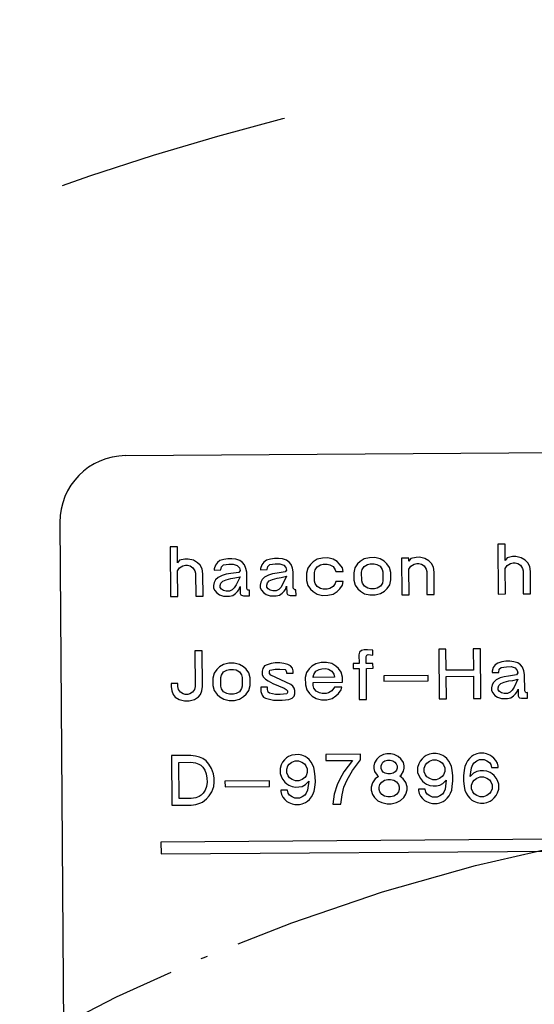
# Model space of a CAD drawing. Units: inches. Extents: x -376 to 271, y -208 to 207.
# Drawn here: x -241 to -233, y 53 to 68 of the extents above; entities that cross this region are included whole.
import ezdxf

# ---------------------------------------------------------------- set-up
doc = ezdxf.new("R2010")
doc.units = ezdxf.units.IN
doc.linetypes.add('DASHED', pattern=[15, 7, -8])
doc.linetypes.add('DOT_CENTER', pattern=[14, 12, -1, 0, -1])
doc.layers.add('1', color=7, linetype='Continuous')

# ---------------------------------------------------------------- blocks, each defined once
blk = doc.blocks.new('Typschild_106095__51', base_point=(-481.288, 80.897))
at = {"color": 7, "linetype": 'Continuous'}
for p, q in [((-479.302, 122.896), (-427.304, 123.28)), ((-481.288, 120.882), (-481.007, 82.883))]:
    blk.add_line(p, q, dxfattribs=at)
at = {"color": 3, "linetype": 'Continuous'}
for p, q in [((-477.741, 120.15), (-477.962, 120.148)), ((-477.962, 120.148), (-477.95, 118.648)), ((-477.737, 119.663), (-477.741, 120.15)), ((-467.85, 120.223), (-468.071, 120.222)), ((-468.071, 120.222), (-468.06, 118.722)), ((-467.847, 119.736), (-467.85, 120.223)), ((-477.678, 119.738), (-477.737, 119.663)), ((-477.517, 119.777), (-477.678, 119.738)), ((-477.417, 119.777), (-477.517, 119.777)), ((-477.256, 119.741), (-477.417, 119.777)), ((-477.135, 119.667), (-477.256, 119.741)), ((-476.454, 119.728), (-476.534, 119.671)), ((-476.334, 119.767), (-476.454, 119.728)), ((-476.213, 119.786), (-476.334, 119.767)), ((-476.093, 119.787), (-476.213, 119.786)), ((-475.973, 119.769), (-476.093, 119.787)), ((-475.852, 119.733), (-475.973, 119.769)), ((-475.771, 119.677), (-475.852, 119.733)), ((-475.129, 119.682), (-475.189, 119.606)), ((-475.049, 119.739), (-475.129, 119.682)), ((-474.929, 119.777), (-475.049, 119.739)), ((-474.809, 119.797), (-474.929, 119.777)), ((-474.689, 119.798), (-474.809, 119.797)), ((-474.568, 119.78), (-474.689, 119.798)), ((-474.448, 119.743), (-474.568, 119.78)), ((-474.367, 119.687), (-474.448, 119.743)), ((-474.306, 119.613), (-474.367, 119.687)), ((-473.645, 119.693), (-473.724, 119.617)), ((-473.525, 119.769), (-473.645, 119.693)), ((-473.365, 119.807), (-473.525, 119.769)), ((-473.204, 119.809), (-473.365, 119.807)), ((-473.043, 119.772), (-473.204, 119.809)), ((-472.922, 119.698), (-473.043, 119.772)), ((-472.842, 119.624), (-472.922, 119.698)), ((-472.22, 119.703), (-472.3, 119.628)), ((-472.1, 119.779), (-472.22, 119.703)), ((-471.94, 119.818), (-472.1, 119.779)), ((-471.78, 119.819), (-471.94, 119.818)), ((-471.619, 119.783), (-471.78, 119.819)), ((-471.498, 119.709), (-471.619, 119.783)), ((-471.417, 119.634), (-471.498, 119.709)), ((-470.756, 119.808), (-470.977, 119.806)), ((-470.977, 119.806), (-470.969, 118.7)), ((-470.756, 119.714), (-470.756, 119.808)), ((-470.696, 119.79), (-470.756, 119.714)), ((-470.536, 119.828), (-470.696, 119.79)), ((-470.436, 119.829), (-470.536, 119.828)), ((-470.275, 119.793), (-470.436, 119.829)), ((-470.154, 119.719), (-470.275, 119.793)), ((-470.073, 119.644), (-470.154, 119.719)), ((-467.787, 119.811), (-467.847, 119.736)), ((-467.627, 119.85), (-467.787, 119.811)), ((-467.527, 119.851), (-467.627, 119.85)), ((-467.366, 119.814), (-467.527, 119.851)), ((-467.245, 119.74), (-467.366, 119.814)), ((-467.164, 119.666), (-467.245, 119.74)), ((-477.735, 119.419), (-477.676, 119.513)), ((-477.73, 118.65), (-477.735, 119.419)), ((-477.676, 119.513), (-477.576, 119.57)), ((-477.576, 119.57), (-477.496, 119.589)), ((-477.496, 119.589), (-477.436, 119.59)), ((-477.436, 119.59), (-477.355, 119.572)), ((-477.355, 119.572), (-477.275, 119.516)), ((-477.275, 119.516), (-477.214, 119.423)), ((-477.214, 119.423), (-477.193, 119.348)), ((-477.055, 119.593), (-477.135, 119.667)), ((-476.994, 119.481), (-477.055, 119.593)), ((-476.972, 119.331), (-476.994, 119.481)), ((-476.593, 119.596), (-476.632, 119.483)), ((-476.632, 119.483), (-476.632, 119.446)), ((-476.632, 119.446), (-476.432, 119.447)), ((-476.534, 119.671), (-476.593, 119.596)), ((-476.432, 119.447), (-476.412, 119.541)), ((-476.412, 119.541), (-476.352, 119.598)), ((-476.352, 119.598), (-476.192, 119.618)), ((-476.192, 119.618), (-476.052, 119.619)), ((-476.052, 119.619), (-475.931, 119.582)), ((-475.931, 119.582), (-475.87, 119.508)), ((-475.85, 119.433), (-475.889, 119.376)), ((-475.87, 119.508), (-475.85, 119.433)), ((-475.71, 119.603), (-475.771, 119.677)), ((-475.67, 119.49), (-475.71, 119.603)), ((-475.649, 119.378), (-475.67, 119.49)), ((-475.189, 119.606), (-475.228, 119.494)), ((-475.228, 119.494), (-475.228, 119.456)), ((-475.228, 119.456), (-475.027, 119.458)), ((-475.027, 119.458), (-475.008, 119.552)), ((-475.008, 119.552), (-474.948, 119.608)), ((-474.948, 119.608), (-474.788, 119.628)), ((-474.788, 119.628), (-474.647, 119.629)), ((-474.485, 119.387), (-474.726, 119.347)), ((-474.647, 119.629), (-474.527, 119.593)), ((-474.527, 119.593), (-474.466, 119.518)), ((-474.445, 119.443), (-474.485, 119.387)), ((-474.466, 119.518), (-474.445, 119.443)), ((-474.265, 119.501), (-474.306, 119.613)), ((-474.244, 119.388), (-474.265, 119.501)), ((-474.241, 118.901), (-474.244, 119.388)), ((-473.804, 119.504), (-473.843, 119.354)), ((-473.724, 119.617), (-473.804, 119.504)), ((-473.602, 119.374), (-473.583, 119.45)), ((-473.583, 119.45), (-473.523, 119.544)), ((-473.523, 119.544), (-473.423, 119.601)), ((-473.423, 119.601), (-473.343, 119.62)), ((-473.343, 119.62), (-473.223, 119.621)), ((-473.223, 119.621), (-473.142, 119.603)), ((-473.142, 119.603), (-473.042, 119.547)), ((-473.042, 119.547), (-472.981, 119.454)), ((-472.981, 119.454), (-472.96, 119.398)), ((-472.96, 119.398), (-472.74, 119.4)), ((-472.761, 119.512), (-472.842, 119.624)), ((-472.74, 119.4), (-472.761, 119.512)), ((-472.379, 119.515), (-472.418, 119.364)), ((-472.3, 119.628), (-472.379, 119.515)), ((-472.178, 119.385), (-472.158, 119.46)), ((-472.176, 119.122), (-472.178, 119.385)), ((-472.158, 119.46), (-472.099, 119.554)), ((-472.099, 119.554), (-471.999, 119.611)), ((-471.999, 119.611), (-471.919, 119.631)), ((-471.919, 119.631), (-471.798, 119.631)), ((-471.798, 119.631), (-471.718, 119.613)), ((-471.718, 119.613), (-471.617, 119.558)), ((-471.617, 119.558), (-471.556, 119.464)), ((-471.556, 119.464), (-471.536, 119.39)), ((-471.536, 119.39), (-471.534, 119.127)), ((-471.336, 119.522), (-471.417, 119.634)), ((-471.295, 119.373), (-471.336, 119.522)), ((-470.754, 119.47), (-470.694, 119.565)), ((-470.748, 118.702), (-470.754, 119.47)), ((-470.694, 119.565), (-470.595, 119.622)), ((-470.595, 119.622), (-470.514, 119.641)), ((-470.514, 119.641), (-470.454, 119.641)), ((-470.454, 119.641), (-470.374, 119.623)), ((-470.374, 119.623), (-470.293, 119.568)), ((-470.293, 119.568), (-470.232, 119.474)), ((-470.232, 119.474), (-470.212, 119.399)), ((-470.212, 119.399), (-470.207, 118.706)), ((-470.012, 119.532), (-470.073, 119.644)), ((-469.991, 119.382), (-470.012, 119.532)), ((-469.986, 118.707), (-469.991, 119.382)), ((-467.845, 119.492), (-467.785, 119.586)), ((-467.839, 118.723), (-467.845, 119.492)), ((-467.785, 119.586), (-467.686, 119.643)), ((-467.686, 119.643), (-467.605, 119.662)), ((-467.605, 119.662), (-467.545, 119.663)), ((-467.545, 119.663), (-467.465, 119.645)), ((-467.465, 119.645), (-467.384, 119.589)), ((-467.384, 119.589), (-467.323, 119.496)), ((-467.323, 119.496), (-467.303, 119.421)), ((-467.303, 119.421), (-467.298, 118.727)), ((-467.103, 119.554), (-467.164, 119.666)), ((-467.082, 119.404), (-467.103, 119.554)), ((-467.077, 118.729), (-467.082, 119.404)), ((-477.193, 119.348), (-477.188, 118.654)), ((-476.967, 118.656), (-476.972, 119.331)), ((-476.59, 119.146), (-476.629, 119.071)), ((-476.51, 119.222), (-476.59, 119.146)), ((-476.39, 119.279), (-476.51, 119.222)), ((-476.429, 119.053), (-476.369, 119.11)), ((-476.27, 119.317), (-476.39, 119.279)), ((-476.369, 119.11), (-476.269, 119.148)), ((-476.13, 119.337), (-476.27, 119.317)), ((-476.269, 119.148), (-476.129, 119.187)), ((-475.889, 119.376), (-476.13, 119.337)), ((-476.129, 119.187), (-476.008, 119.207)), ((-476.008, 119.207), (-475.848, 119.245)), ((-475.848, 119.245), (-475.967, 119.001)), ((-475.645, 118.891), (-475.649, 119.378)), ((-475.186, 119.156), (-475.225, 119.081)), ((-475.106, 119.232), (-475.186, 119.156)), ((-474.986, 119.289), (-475.106, 119.232)), ((-475.024, 119.064), (-474.965, 119.121)), ((-474.866, 119.328), (-474.986, 119.289)), ((-474.965, 119.121), (-474.865, 119.159)), ((-474.726, 119.347), (-474.866, 119.328)), ((-474.865, 119.159), (-474.724, 119.197)), ((-474.724, 119.197), (-474.604, 119.217)), ((-474.604, 119.217), (-474.444, 119.256)), ((-474.444, 119.256), (-474.563, 119.011)), ((-473.843, 119.354), (-473.841, 119.129)), ((-473.841, 119.129), (-473.8, 118.979)), ((-473.6, 119.112), (-473.602, 119.374)), ((-473.58, 119.037), (-473.6, 119.112)), ((-472.958, 119.098), (-472.978, 119.041)), ((-472.737, 119.1), (-472.958, 119.098)), ((-472.757, 118.987), (-472.737, 119.1)), ((-472.418, 119.364), (-472.417, 119.139)), ((-472.417, 119.139), (-472.375, 118.99)), ((-472.155, 119.048), (-472.176, 119.122)), ((-471.534, 119.127), (-471.553, 119.052)), ((-471.332, 118.997), (-471.293, 119.148)), ((-471.293, 119.148), (-471.295, 119.373)), ((-476.629, 119.071), (-476.649, 118.977)), ((-476.649, 118.977), (-476.648, 118.902)), ((-476.648, 118.902), (-476.608, 118.827)), ((-476.608, 118.827), (-476.547, 118.753)), ((-476.448, 118.978), (-476.429, 119.053)), ((-476.448, 118.922), (-476.448, 118.978)), ((-476.407, 118.866), (-476.448, 118.922)), ((-476.347, 118.829), (-476.407, 118.866)), ((-476.266, 118.811), (-476.347, 118.829)), ((-476.166, 118.812), (-476.266, 118.811)), ((-476.086, 118.85), (-476.166, 118.812)), ((-476.026, 118.906), (-476.086, 118.85)), ((-475.967, 119.001), (-476.026, 118.906)), ((-475.985, 118.738), (-475.925, 118.795)), ((-475.925, 118.795), (-475.885, 118.851)), ((-475.885, 118.851), (-475.846, 118.945)), ((-475.846, 118.945), (-475.845, 118.739)), ((-475.625, 118.853), (-475.645, 118.891)), ((-475.604, 118.835), (-475.625, 118.853)), ((-475.564, 118.835), (-475.604, 118.835)), ((-475.563, 118.666), (-475.564, 118.835)), ((-475.225, 119.081), (-475.244, 118.987)), ((-475.244, 118.987), (-475.244, 118.912)), ((-475.244, 118.912), (-475.203, 118.838)), ((-475.203, 118.838), (-475.143, 118.763)), ((-475.044, 118.989), (-475.024, 119.064)), ((-475.043, 118.932), (-475.044, 118.989)), ((-475.003, 118.877), (-475.043, 118.932)), ((-474.942, 118.839), (-475.003, 118.877)), ((-474.862, 118.821), (-474.942, 118.839)), ((-474.762, 118.822), (-474.862, 118.821)), ((-474.682, 118.86), (-474.762, 118.822)), ((-474.622, 118.917), (-474.682, 118.86)), ((-474.563, 119.011), (-474.622, 118.917)), ((-474.581, 118.748), (-474.521, 118.805)), ((-474.521, 118.805), (-474.481, 118.862)), ((-474.481, 118.862), (-474.442, 118.956)), ((-474.442, 118.956), (-474.44, 118.749)), ((-474.22, 118.864), (-474.241, 118.901)), ((-474.2, 118.845), (-474.22, 118.864)), ((-474.16, 118.845), (-474.2, 118.845)), ((-474.159, 118.677), (-474.16, 118.845)), ((-473.8, 118.979), (-473.719, 118.867)), ((-473.719, 118.867), (-473.638, 118.793)), ((-473.638, 118.793), (-473.517, 118.719)), ((-473.519, 118.944), (-473.58, 119.037)), ((-473.418, 118.888), (-473.519, 118.944)), ((-473.338, 118.87), (-473.418, 118.888)), ((-473.217, 118.871), (-473.338, 118.87)), ((-473.137, 118.89), (-473.217, 118.871)), ((-473.037, 118.947), (-473.137, 118.89)), ((-472.978, 119.041), (-473.037, 118.947)), ((-473.036, 118.722), (-472.916, 118.798)), ((-472.916, 118.798), (-472.836, 118.874)), ((-472.836, 118.874), (-472.757, 118.987)), ((-472.375, 118.99), (-472.294, 118.878)), ((-472.294, 118.878), (-472.214, 118.803)), ((-472.214, 118.803), (-472.093, 118.729)), ((-472.094, 118.954), (-472.155, 119.048)), ((-471.994, 118.899), (-472.094, 118.954)), ((-471.913, 118.881), (-471.994, 118.899)), ((-471.793, 118.881), (-471.913, 118.881)), ((-471.713, 118.901), (-471.793, 118.881)), ((-471.613, 118.958), (-471.713, 118.901)), ((-471.553, 119.052), (-471.613, 118.958)), ((-471.611, 118.733), (-471.491, 118.809)), ((-471.491, 118.809), (-471.412, 118.884)), ((-471.412, 118.884), (-471.332, 118.997)), ((-477.95, 118.648), (-477.73, 118.65)), ((-477.188, 118.654), (-476.967, 118.656)), ((-476.547, 118.753), (-476.466, 118.697)), ((-476.466, 118.697), (-476.346, 118.66)), ((-476.346, 118.66), (-476.165, 118.662)), ((-476.165, 118.662), (-476.065, 118.681)), ((-476.065, 118.681), (-475.985, 118.738)), ((-475.845, 118.739), (-475.824, 118.702)), ((-475.824, 118.702), (-475.804, 118.683)), ((-475.804, 118.683), (-475.744, 118.665)), ((-475.744, 118.665), (-475.563, 118.666)), ((-475.143, 118.763), (-475.062, 118.707)), ((-475.062, 118.707), (-474.941, 118.671)), ((-474.941, 118.671), (-474.761, 118.672)), ((-474.761, 118.672), (-474.66, 118.692)), ((-474.66, 118.692), (-474.581, 118.748)), ((-474.44, 118.749), (-474.42, 118.712)), ((-474.42, 118.712), (-474.4, 118.693)), ((-474.4, 118.693), (-474.339, 118.675)), ((-474.339, 118.675), (-474.159, 118.677)), ((-473.517, 118.719), (-473.356, 118.682)), ((-473.356, 118.682), (-473.196, 118.684)), ((-473.196, 118.684), (-473.036, 118.722)), ((-472.093, 118.729), (-471.932, 118.693)), ((-471.932, 118.693), (-471.771, 118.694)), ((-471.771, 118.694), (-471.611, 118.733)), ((-470.969, 118.7), (-470.748, 118.702)), ((-470.207, 118.706), (-469.986, 118.707)), ((-468.06, 118.722), (-467.839, 118.723)), ((-467.298, 118.727), (-467.077, 118.729)), ((-472.18, 117.022), (-472.24, 116.966)), ((-472.1, 117.042), (-472.18, 117.022)), ((-472, 117.042), (-472.1, 117.042)), ((-471.839, 117.025), (-472, 117.042)), ((-471.838, 116.875), (-471.839, 117.025)), ((-469.633, 117.06), (-469.853, 117.058)), ((-469.853, 117.058), (-469.842, 115.558)), ((-469.628, 116.422), (-469.633, 117.06)), ((-468.589, 117.068), (-468.81, 117.066)), ((-468.81, 117.066), (-468.805, 116.428)), ((-468.578, 115.568), (-468.589, 117.068)), ((-476.995, 117.006), (-477.216, 117.004)), ((-477.216, 117.004), (-477.208, 115.935)), ((-476.987, 115.937), (-476.995, 117.006)), ((-472.24, 116.966), (-472.26, 116.89)), ((-472.26, 116.89), (-472.258, 116.628)), ((-472.039, 116.836), (-472.019, 116.874)), ((-472.037, 116.63), (-472.039, 116.836)), ((-472.019, 116.874), (-471.979, 116.893)), ((-471.979, 116.893), (-471.838, 116.875)), ((-476.55, 116.446), (-476.629, 116.333)), ((-476.47, 116.522), (-476.55, 116.446)), ((-476.35, 116.598), (-476.47, 116.522)), ((-476.19, 116.636), (-476.35, 116.598)), ((-476.349, 116.373), (-476.249, 116.43)), ((-476.249, 116.43), (-476.169, 116.449)), ((-476.03, 116.638), (-476.19, 116.636)), ((-476.169, 116.449), (-476.048, 116.45)), ((-476.048, 116.45), (-475.968, 116.432)), ((-475.869, 116.601), (-476.03, 116.638)), ((-475.968, 116.432), (-475.867, 116.376)), ((-475.748, 116.527), (-475.869, 116.601)), ((-475.667, 116.453), (-475.748, 116.527)), ((-475.586, 116.341), (-475.667, 116.453)), ((-475.166, 116.475), (-475.185, 116.4)), ((-475.106, 116.551), (-475.166, 116.475)), ((-475.026, 116.589), (-475.106, 116.551)), ((-474.906, 116.627), (-475.026, 116.589)), ((-474.964, 116.383), (-474.945, 116.421)), ((-474.945, 116.421), (-474.885, 116.44)), ((-474.786, 116.647), (-474.906, 116.627)), ((-474.885, 116.44), (-474.784, 116.459)), ((-474.645, 116.648), (-474.786, 116.647)), ((-474.784, 116.459), (-474.644, 116.46)), ((-474.525, 116.63), (-474.645, 116.648)), ((-474.644, 116.46), (-474.483, 116.443)), ((-474.404, 116.593), (-474.525, 116.63)), ((-474.483, 116.443), (-474.463, 116.424)), ((-474.463, 116.424), (-474.443, 116.368)), ((-474.324, 116.556), (-474.404, 116.593)), ((-474.263, 116.482), (-474.324, 116.556)), ((-474.242, 116.407), (-474.263, 116.482)), ((-473.761, 116.467), (-473.841, 116.354)), ((-473.682, 116.542), (-473.761, 116.467)), ((-473.562, 116.618), (-473.682, 116.542)), ((-473.402, 116.657), (-473.562, 116.618)), ((-473.56, 116.393), (-473.46, 116.45)), ((-473.46, 116.45), (-473.38, 116.47)), ((-473.241, 116.658), (-473.402, 116.657)), ((-473.38, 116.47), (-473.26, 116.471)), ((-473.26, 116.471), (-473.179, 116.452)), ((-473.08, 116.622), (-473.241, 116.658)), ((-473.179, 116.452), (-473.079, 116.397)), ((-472.959, 116.548), (-473.08, 116.622)), ((-472.879, 116.473), (-472.959, 116.548)), ((-472.797, 116.361), (-472.879, 116.473)), ((-472.258, 116.628), (-472.438, 116.627)), ((-472.438, 116.627), (-472.437, 116.477)), ((-472.437, 116.477), (-472.257, 116.478)), ((-472.257, 116.478), (-472.25, 115.541)), ((-471.836, 116.631), (-472.037, 116.63)), ((-472.036, 116.48), (-471.835, 116.481)), ((-472.029, 115.542), (-472.036, 116.48)), ((-471.835, 116.481), (-471.836, 116.631)), ((-468.805, 116.428), (-469.628, 116.422)), ((-468.204, 116.508), (-468.243, 116.395)), ((-468.144, 116.583), (-468.204, 116.508)), ((-468.065, 116.64), (-468.144, 116.583)), ((-467.945, 116.679), (-468.065, 116.64)), ((-468.042, 116.359), (-468.023, 116.453)), ((-468.023, 116.453), (-467.963, 116.51)), ((-467.963, 116.51), (-467.803, 116.53)), ((-467.824, 116.698), (-467.945, 116.679)), ((-467.704, 116.699), (-467.824, 116.698)), ((-467.803, 116.53), (-467.663, 116.531)), ((-467.583, 116.681), (-467.704, 116.699)), ((-467.663, 116.531), (-467.542, 116.494)), ((-467.463, 116.645), (-467.583, 116.681)), ((-467.542, 116.494), (-467.481, 116.42)), ((-467.481, 116.42), (-467.461, 116.345)), ((-467.382, 116.589), (-467.463, 116.645)), ((-467.321, 116.514), (-467.382, 116.589)), ((-467.28, 116.402), (-467.321, 116.514)), ((-476.629, 116.333), (-476.668, 116.183)), ((-476.668, 116.183), (-476.667, 115.958)), ((-476.428, 116.203), (-476.408, 116.279)), ((-476.426, 115.941), (-476.428, 116.203)), ((-476.408, 116.279), (-476.349, 116.373)), ((-475.867, 116.376), (-475.806, 116.283)), ((-475.806, 116.283), (-475.786, 116.208)), ((-475.786, 116.208), (-475.784, 115.946)), ((-475.545, 116.191), (-475.586, 116.341)), ((-475.543, 115.966), (-475.545, 116.191)), ((-475.185, 116.4), (-475.184, 116.288)), ((-475.184, 116.288), (-475.144, 116.213)), ((-475.144, 116.213), (-475.083, 116.157)), ((-475.083, 116.157), (-475.002, 116.101)), ((-474.964, 116.327), (-474.964, 116.383)), ((-474.923, 116.271), (-474.964, 116.327)), ((-474.32, 115.994), (-474.923, 116.271)), ((-474.443, 116.368), (-474.442, 116.331)), ((-474.442, 116.331), (-474.242, 116.332)), ((-474.242, 116.332), (-474.242, 116.407)), ((-473.841, 116.354), (-473.88, 116.203)), ((-473.88, 116.203), (-473.878, 115.979)), ((-473.639, 116.224), (-473.62, 116.299)), ((-473.639, 116.205), (-473.639, 116.224)), ((-472.997, 116.21), (-473.639, 116.205)), ((-473.62, 116.299), (-473.56, 116.393)), ((-473.079, 116.397), (-473.018, 116.304)), ((-473.018, 116.304), (-472.997, 116.21)), ((-472.756, 116.212), (-472.797, 116.361)), ((-472.755, 116.062), (-472.756, 116.212)), ((-470.169, 116.268), (-471.513, 116.258)), ((-471.513, 116.258), (-471.511, 116.09)), ((-470.167, 116.1), (-470.169, 116.268)), ((-469.627, 116.235), (-468.804, 116.241)), ((-469.622, 115.56), (-469.627, 116.235)), ((-468.804, 116.241), (-468.799, 115.566)), ((-468.243, 116.395), (-468.243, 116.358)), ((-468.243, 116.358), (-468.042, 116.359)), ((-468.121, 116.134), (-468.201, 116.058)), ((-468.001, 116.191), (-468.121, 116.134)), ((-467.881, 116.229), (-468.001, 116.191)), ((-467.741, 116.249), (-467.881, 116.229)), ((-467.5, 116.288), (-467.741, 116.249)), ((-467.74, 116.099), (-467.619, 116.118)), ((-467.619, 116.118), (-467.459, 116.157)), ((-467.459, 116.157), (-467.578, 115.913)), ((-467.461, 116.345), (-467.5, 116.288)), ((-467.26, 116.29), (-467.28, 116.402)), ((-467.256, 115.802), (-467.26, 116.29)), ((-477.73, 116.025), (-477.931, 116.024)), ((-477.931, 116.024), (-477.93, 115.93)), ((-477.93, 115.93), (-477.909, 115.799)), ((-477.73, 115.931), (-477.73, 116.025)), ((-477.709, 115.838), (-477.73, 115.931)), ((-477.648, 115.763), (-477.709, 115.838)), ((-477.228, 115.841), (-477.287, 115.766)), ((-477.208, 115.935), (-477.228, 115.841)), ((-477.007, 115.805), (-476.987, 115.937)), ((-476.667, 115.958), (-476.625, 115.808)), ((-476.405, 115.866), (-476.426, 115.941)), ((-476.344, 115.773), (-476.405, 115.866)), ((-475.803, 115.871), (-475.863, 115.776)), ((-475.784, 115.946), (-475.803, 115.871)), ((-475.582, 115.816), (-475.543, 115.966)), ((-475.021, 115.914), (-475.222, 115.912)), ((-475.222, 115.912), (-475.221, 115.781)), ((-475.021, 115.839), (-475.021, 115.914)), ((-475, 115.764), (-475.021, 115.839)), ((-475.002, 116.101), (-474.861, 116.027)), ((-474.861, 116.027), (-474.519, 115.88)), ((-474.519, 115.88), (-474.459, 115.843)), ((-474.459, 115.843), (-474.418, 115.806)), ((-474.259, 115.938), (-474.32, 115.994)), ((-474.218, 115.882), (-474.259, 115.938)), ((-474.198, 115.807), (-474.218, 115.882)), ((-473.878, 115.979), (-473.837, 115.829)), ((-473.837, 115.829), (-473.756, 115.717)), ((-473.638, 116.055), (-472.755, 116.062)), ((-473.637, 115.962), (-473.638, 116.055)), ((-473.617, 115.887), (-473.637, 115.962)), ((-473.556, 115.793), (-473.617, 115.887)), ((-472.995, 115.91), (-473.074, 115.797)), ((-472.774, 115.912), (-472.995, 115.91)), ((-472.873, 115.723), (-472.794, 115.837)), ((-472.794, 115.837), (-472.774, 115.912)), ((-471.511, 116.09), (-470.167, 116.1)), ((-468.24, 115.983), (-468.26, 115.889)), ((-468.26, 115.889), (-468.259, 115.814)), ((-468.201, 116.058), (-468.24, 115.983)), ((-468.059, 115.89), (-468.04, 115.965)), ((-468.059, 115.834), (-468.059, 115.89)), ((-468.018, 115.778), (-468.059, 115.834)), ((-468.04, 115.965), (-467.98, 116.022)), ((-467.98, 116.022), (-467.88, 116.06)), ((-467.88, 116.06), (-467.74, 116.099)), ((-467.578, 115.913), (-467.637, 115.818)), ((-467.496, 115.763), (-467.457, 115.857)), ((-467.457, 115.857), (-467.455, 115.651)), ((-477.909, 115.799), (-477.868, 115.687)), ((-477.868, 115.687), (-477.808, 115.612)), ((-477.808, 115.612), (-477.687, 115.538)), ((-477.687, 115.538), (-477.526, 115.502)), ((-477.568, 115.707), (-477.648, 115.763)), ((-477.507, 115.689), (-477.568, 115.707)), ((-477.427, 115.69), (-477.507, 115.689)), ((-477.367, 115.709), (-477.427, 115.69)), ((-477.386, 115.503), (-477.225, 115.541)), ((-477.287, 115.766), (-477.367, 115.709)), ((-477.225, 115.541), (-477.106, 115.617)), ((-477.106, 115.617), (-477.046, 115.693)), ((-477.046, 115.693), (-477.007, 115.805)), ((-476.625, 115.808), (-476.544, 115.696)), ((-476.544, 115.696), (-476.464, 115.622)), ((-476.464, 115.622), (-476.343, 115.548)), ((-476.244, 115.717), (-476.344, 115.773)), ((-476.343, 115.548), (-476.182, 115.511)), ((-476.163, 115.699), (-476.244, 115.717)), ((-476.043, 115.7), (-476.163, 115.699)), ((-475.963, 115.719), (-476.043, 115.7)), ((-476.021, 115.513), (-475.861, 115.551)), ((-475.863, 115.776), (-475.963, 115.719)), ((-475.861, 115.551), (-475.741, 115.627)), ((-475.741, 115.627), (-475.662, 115.703)), ((-475.662, 115.703), (-475.582, 115.816)), ((-475.221, 115.781), (-475.18, 115.669)), ((-475.18, 115.669), (-475.139, 115.613)), ((-475.139, 115.613), (-475.079, 115.576)), ((-475.079, 115.576), (-474.838, 115.521)), ((-474.96, 115.727), (-475, 115.764)), ((-474.779, 115.691), (-474.96, 115.727)), ((-474.838, 115.521), (-474.577, 115.523)), ((-474.638, 115.692), (-474.779, 115.691)), ((-474.438, 115.712), (-474.638, 115.692)), ((-474.577, 115.523), (-474.376, 115.544)), ((-474.418, 115.75), (-474.438, 115.712)), ((-474.418, 115.806), (-474.418, 115.75)), ((-474.376, 115.544), (-474.276, 115.582)), ((-474.276, 115.582), (-474.217, 115.638)), ((-474.217, 115.638), (-474.197, 115.714)), ((-474.197, 115.714), (-474.198, 115.807)), ((-473.756, 115.717), (-473.675, 115.642)), ((-473.675, 115.642), (-473.554, 115.568)), ((-473.455, 115.738), (-473.556, 115.793)), ((-473.554, 115.568), (-473.393, 115.532)), ((-473.375, 115.72), (-473.455, 115.738)), ((-473.393, 115.532), (-473.233, 115.533)), ((-473.254, 115.721), (-473.375, 115.72)), ((-473.174, 115.74), (-473.254, 115.721)), ((-473.233, 115.533), (-473.073, 115.572)), ((-473.074, 115.797), (-473.174, 115.74)), ((-473.073, 115.572), (-472.953, 115.648)), ((-472.953, 115.648), (-472.873, 115.723)), ((-472.25, 115.541), (-472.029, 115.542)), ((-469.842, 115.558), (-469.622, 115.56)), ((-468.799, 115.566), (-468.578, 115.568)), ((-468.259, 115.814), (-468.218, 115.739)), ((-468.218, 115.739), (-468.158, 115.664)), ((-468.158, 115.664), (-468.077, 115.609)), ((-468.077, 115.609), (-467.956, 115.572)), ((-467.958, 115.741), (-468.018, 115.778)), ((-467.877, 115.723), (-467.958, 115.741)), ((-467.956, 115.572), (-467.776, 115.574)), ((-467.777, 115.724), (-467.877, 115.723)), ((-467.697, 115.762), (-467.777, 115.724)), ((-467.776, 115.574), (-467.676, 115.593)), ((-467.637, 115.818), (-467.697, 115.762)), ((-467.676, 115.593), (-467.596, 115.65)), ((-467.596, 115.65), (-467.536, 115.707)), ((-467.536, 115.707), (-467.496, 115.763)), ((-467.455, 115.651), (-467.435, 115.614)), ((-467.435, 115.614), (-467.415, 115.595)), ((-467.415, 115.595), (-467.355, 115.577)), ((-467.355, 115.577), (-467.174, 115.578)), ((-467.236, 115.765), (-467.256, 115.802)), ((-467.215, 115.746), (-467.236, 115.765)), ((-467.175, 115.747), (-467.215, 115.746)), ((-467.174, 115.578), (-467.175, 115.747)), ((-477.526, 115.502), (-477.386, 115.503)), ((-476.182, 115.511), (-476.021, 115.513)), ((-477.333, 113.853), (-477.915, 113.849)), ((-477.915, 113.849), (-477.904, 112.349)), ((-477.193, 113.835), (-477.333, 113.853)), ((-477.072, 113.799), (-477.193, 113.835)), ((-476.971, 113.762), (-477.072, 113.799)), ((-476.871, 113.688), (-476.971, 113.762)), ((-474.444, 113.781), (-474.503, 113.724)), ((-474.384, 113.818), (-474.444, 113.781)), ((-474.284, 113.857), (-474.384, 113.818)), ((-474.184, 113.876), (-474.284, 113.857)), ((-474.083, 113.877), (-474.184, 113.876)), ((-473.983, 113.859), (-474.083, 113.877)), ((-473.882, 113.822), (-473.983, 113.859)), ((-473.822, 113.785), (-473.882, 113.822)), ((-473.761, 113.729), (-473.822, 113.785)), ((-472.217, 113.891), (-473.261, 113.883)), ((-473.261, 113.883), (-473.259, 113.696)), ((-472.216, 113.722), (-472.217, 113.891)), ((-471.715, 113.744), (-471.794, 113.631)), ((-471.635, 113.82), (-471.715, 113.744)), ((-471.515, 113.877), (-471.635, 113.82)), ((-471.415, 113.897), (-471.515, 113.877)), ((-471.295, 113.898), (-471.415, 113.897)), ((-471.194, 113.88), (-471.295, 113.898)), ((-471.073, 113.824), (-471.194, 113.88)), ((-470.993, 113.75), (-471.073, 113.824)), ((-470.911, 113.638), (-470.993, 113.75)), ((-470.351, 113.754), (-470.41, 113.679)), ((-470.291, 113.811), (-470.351, 113.754)), ((-470.231, 113.849), (-470.291, 113.811)), ((-470.131, 113.887), (-470.231, 113.849)), ((-470.031, 113.907), (-470.131, 113.887)), ((-469.93, 113.908), (-470.031, 113.907)), ((-469.83, 113.89), (-469.93, 113.908)), ((-469.729, 113.853), (-469.83, 113.89)), ((-469.669, 113.816), (-469.729, 113.853)), ((-469.608, 113.76), (-469.669, 113.816)), ((-469.548, 113.685), (-469.608, 113.76)), ((-468.926, 113.765), (-468.986, 113.69)), ((-468.866, 113.822), (-468.926, 113.765)), ((-468.806, 113.86), (-468.866, 113.822)), ((-468.706, 113.898), (-468.806, 113.86)), ((-468.626, 113.917), (-468.706, 113.898)), ((-468.486, 113.918), (-468.626, 113.917)), ((-468.406, 113.9), (-468.486, 113.918)), ((-468.305, 113.863), (-468.406, 113.9)), ((-468.244, 113.826), (-468.305, 113.863)), ((-468.184, 113.771), (-468.244, 113.826)), ((-468.123, 113.696), (-468.184, 113.771)), ((-477.693, 113.644), (-477.332, 113.647)), ((-477.685, 112.557), (-477.693, 113.644)), ((-477.332, 113.647), (-477.191, 113.629)), ((-477.191, 113.629), (-477.091, 113.592)), ((-477.091, 113.592), (-477.03, 113.555)), ((-477.03, 113.555), (-476.969, 113.499)), ((-476.969, 113.499), (-476.909, 113.406)), ((-476.79, 113.594), (-476.871, 113.688)), ((-476.708, 113.464), (-476.79, 113.594)), ((-476.647, 113.295), (-476.708, 113.464)), ((-474.603, 113.573), (-474.642, 113.46)), ((-474.642, 113.46), (-474.641, 113.31)), ((-474.563, 113.648), (-474.603, 113.573)), ((-474.503, 113.724), (-474.563, 113.648)), ((-474.441, 113.443), (-474.402, 113.537)), ((-474.44, 113.331), (-474.441, 113.443)), ((-474.402, 113.537), (-474.362, 113.594)), ((-474.362, 113.594), (-474.282, 113.65)), ((-474.282, 113.65), (-474.182, 113.689)), ((-474.182, 113.689), (-474.082, 113.689)), ((-474.082, 113.689), (-473.981, 113.653)), ((-473.981, 113.653), (-473.901, 113.597)), ((-473.901, 113.597), (-473.86, 113.541)), ((-473.86, 113.541), (-473.819, 113.448)), ((-473.819, 113.448), (-473.818, 113.335)), ((-473.7, 113.655), (-473.761, 113.729)), ((-473.66, 113.58), (-473.7, 113.655)), ((-473.619, 113.487), (-473.66, 113.58)), ((-473.598, 113.374), (-473.619, 113.487)), ((-473.259, 113.696), (-472.457, 113.701)), ((-472.457, 113.701), (-472.715, 113.362)), ((-472.455, 113.401), (-472.216, 113.722)), ((-471.794, 113.631), (-471.814, 113.537)), ((-471.814, 113.537), (-471.813, 113.462)), ((-471.813, 113.462), (-471.792, 113.369)), ((-471.593, 113.539), (-471.573, 113.595)), ((-471.592, 113.464), (-471.593, 113.539)), ((-471.572, 113.408), (-471.592, 113.464)), ((-471.573, 113.595), (-471.534, 113.652)), ((-471.534, 113.652), (-471.474, 113.69)), ((-471.474, 113.69), (-471.394, 113.709)), ((-471.394, 113.709), (-471.313, 113.71)), ((-471.313, 113.71), (-471.233, 113.692)), ((-471.233, 113.692), (-471.172, 113.655)), ((-471.172, 113.655), (-471.132, 113.599)), ((-471.132, 113.599), (-471.111, 113.543)), ((-471.111, 113.468), (-471.13, 113.411)), ((-471.111, 113.543), (-471.111, 113.468)), ((-470.891, 113.544), (-470.911, 113.638)), ((-470.91, 113.375), (-470.89, 113.469)), ((-470.89, 113.469), (-470.891, 113.544)), ((-470.45, 113.604), (-470.489, 113.491)), ((-470.489, 113.491), (-470.488, 113.341)), ((-470.41, 113.679), (-470.45, 113.604)), ((-470.288, 113.474), (-470.249, 113.568)), ((-470.287, 113.361), (-470.288, 113.474)), ((-470.249, 113.568), (-470.209, 113.624)), ((-470.209, 113.624), (-470.129, 113.681)), ((-470.129, 113.681), (-470.029, 113.719)), ((-470.029, 113.719), (-469.929, 113.72)), ((-469.929, 113.72), (-469.828, 113.683)), ((-469.828, 113.683), (-469.748, 113.628)), ((-469.748, 113.628), (-469.707, 113.572)), ((-469.707, 113.572), (-469.666, 113.478)), ((-469.666, 113.478), (-469.666, 113.366)), ((-469.507, 113.611), (-469.548, 113.685)), ((-469.466, 113.517), (-469.507, 113.611)), ((-469.445, 113.405), (-469.466, 113.517)), ((-469.065, 113.52), (-469.084, 113.408)), ((-469.025, 113.614), (-469.065, 113.52)), ((-468.986, 113.69), (-469.025, 113.614)), ((-468.902, 113.221), (-468.864, 113.484)), ((-468.864, 113.484), (-468.824, 113.578)), ((-468.824, 113.578), (-468.785, 113.635)), ((-468.785, 113.635), (-468.705, 113.692)), ((-468.705, 113.692), (-468.625, 113.73)), ((-468.625, 113.73), (-468.485, 113.731)), ((-468.485, 113.731), (-468.404, 113.694)), ((-468.404, 113.694), (-468.323, 113.638)), ((-468.323, 113.638), (-468.283, 113.582)), ((-468.283, 113.582), (-468.262, 113.489)), ((-468.262, 113.489), (-468.061, 113.49)), ((-468.082, 113.621), (-468.123, 113.696)), ((-468.062, 113.528), (-468.082, 113.621)), ((-468.061, 113.49), (-468.062, 113.528)), ((-476.909, 113.406), (-476.868, 113.294)), ((-476.868, 113.294), (-476.847, 113.163)), ((-476.847, 113.163), (-476.846, 113.05)), ((-476.626, 113.164), (-476.647, 113.295)), ((-476.625, 113.052), (-476.626, 113.164)), ((-474.641, 113.31), (-474.6, 113.198)), ((-474.6, 113.198), (-474.559, 113.123)), ((-474.399, 113.237), (-474.44, 113.331)), ((-474.359, 113.181), (-474.399, 113.237)), ((-474.278, 113.125), (-474.359, 113.181)), ((-473.898, 113.185), (-473.977, 113.128)), ((-473.858, 113.241), (-473.898, 113.185)), ((-473.818, 113.335), (-473.858, 113.241)), ((-473.577, 113.206), (-473.598, 113.374)), ((-473.576, 113.056), (-473.577, 113.206)), ((-472.715, 113.362), (-472.834, 113.136)), ((-472.613, 113.119), (-472.455, 113.401)), ((-471.792, 113.369), (-471.711, 113.257)), ((-471.671, 113.22), (-471.771, 113.144)), ((-471.711, 113.257), (-471.671, 113.22)), ((-471.531, 113.352), (-471.572, 113.408)), ((-471.471, 113.315), (-471.531, 113.352)), ((-471.39, 113.297), (-471.471, 113.315)), ((-471.31, 113.297), (-471.39, 113.297)), ((-471.23, 113.317), (-471.31, 113.297)), ((-471.17, 113.355), (-471.23, 113.317)), ((-471.13, 113.411), (-471.17, 113.355)), ((-471.029, 113.224), (-470.989, 113.262)), ((-470.928, 113.15), (-471.029, 113.224)), ((-470.989, 113.262), (-470.91, 113.375)), ((-470.847, 113.038), (-470.928, 113.15)), ((-470.488, 113.341), (-470.447, 113.229)), ((-470.447, 113.229), (-470.406, 113.154)), ((-470.406, 113.154), (-470.346, 113.08)), ((-470.247, 113.268), (-470.287, 113.361)), ((-470.206, 113.212), (-470.247, 113.268)), ((-470.125, 113.156), (-470.206, 113.212)), ((-470.025, 113.119), (-470.125, 113.156)), ((-469.825, 113.158), (-469.925, 113.12)), ((-469.745, 113.215), (-469.825, 113.158)), ((-469.705, 113.272), (-469.745, 113.215)), ((-469.666, 113.366), (-469.705, 113.272)), ((-469.424, 113.236), (-469.445, 113.405)), ((-469.423, 113.086), (-469.424, 113.236)), ((-469.084, 113.408), (-469.103, 113.239)), ((-469.103, 113.239), (-469.102, 113.089)), ((-468.802, 113.316), (-468.902, 113.221)), ((-468.703, 113.373), (-468.802, 113.316)), ((-468.781, 113.11), (-468.701, 113.167)), ((-468.602, 113.392), (-468.703, 113.373)), ((-468.701, 113.167), (-468.601, 113.205)), ((-468.502, 113.393), (-468.602, 113.392)), ((-468.601, 113.205), (-468.501, 113.206)), ((-468.402, 113.375), (-468.502, 113.393)), ((-468.501, 113.206), (-468.4, 113.169)), ((-468.301, 113.338), (-468.402, 113.375)), ((-468.4, 113.169), (-468.319, 113.113)), ((-468.241, 113.301), (-468.301, 113.338)), ((-468.18, 113.246), (-468.241, 113.301)), ((-468.119, 113.171), (-468.18, 113.246)), ((-468.079, 113.096), (-468.119, 113.171)), ((-476.865, 112.919), (-476.904, 112.806)), ((-476.846, 113.05), (-476.865, 112.919)), ((-476.703, 112.751), (-476.644, 112.92)), ((-476.644, 112.92), (-476.625, 113.052)), ((-474.96, 113.083), (-476.304, 113.073)), ((-476.304, 113.073), (-476.303, 112.904)), ((-476.303, 112.904), (-474.959, 112.914)), ((-474.959, 112.914), (-474.96, 113.083)), ((-474.559, 113.123), (-474.498, 113.049)), ((-474.498, 113.049), (-474.438, 112.993)), ((-474.438, 112.993), (-474.377, 112.956)), ((-474.377, 112.956), (-474.277, 112.919)), ((-474.178, 113.089), (-474.278, 113.125)), ((-474.277, 112.919), (-474.176, 112.901)), ((-474.077, 113.089), (-474.178, 113.089)), ((-474.176, 112.901), (-474.076, 112.902)), ((-473.977, 113.128), (-474.077, 113.089)), ((-474.076, 112.902), (-473.976, 112.921)), ((-473.976, 112.921), (-473.876, 112.978)), ((-473.876, 112.978), (-473.776, 113.073)), ((-473.776, 113.073), (-473.815, 112.81)), ((-473.614, 112.774), (-473.594, 112.887)), ((-473.594, 112.887), (-473.576, 113.056)), ((-472.913, 112.967), (-473.011, 112.685)), ((-472.834, 113.136), (-472.913, 112.967)), ((-472.77, 112.668), (-472.712, 112.893)), ((-472.712, 112.893), (-472.613, 113.119)), ((-471.85, 113.031), (-471.889, 112.899)), ((-471.889, 112.899), (-471.888, 112.806)), ((-471.771, 113.144), (-471.85, 113.031)), ((-471.648, 112.901), (-471.629, 112.976)), ((-471.648, 112.826), (-471.648, 112.901)), ((-471.629, 112.976), (-471.569, 113.052)), ((-471.569, 113.052), (-471.489, 113.109)), ((-471.489, 113.109), (-471.389, 113.128)), ((-471.389, 113.128), (-471.309, 113.129)), ((-471.309, 113.129), (-471.209, 113.111)), ((-471.209, 113.111), (-471.128, 113.055)), ((-471.128, 113.055), (-471.067, 112.98)), ((-471.067, 112.98), (-471.047, 112.906)), ((-471.047, 112.906), (-471.046, 112.831)), ((-470.806, 112.907), (-470.847, 113.038)), ((-470.805, 112.814), (-470.806, 112.907)), ((-470.346, 113.08), (-470.285, 113.024)), ((-470.285, 113.024), (-470.225, 112.987)), ((-470.225, 112.987), (-470.124, 112.95)), ((-470.124, 112.95), (-470.023, 112.932)), ((-469.925, 113.12), (-470.025, 113.119)), ((-470.023, 112.932), (-469.923, 112.933)), ((-469.923, 112.933), (-469.823, 112.952)), ((-469.823, 112.952), (-469.723, 113.009)), ((-469.723, 113.009), (-469.623, 113.104)), ((-469.623, 113.104), (-469.662, 112.841)), ((-469.461, 112.805), (-469.442, 112.917)), ((-469.442, 112.917), (-469.423, 113.086)), ((-469.102, 113.089), (-469.08, 112.92)), ((-469.08, 112.92), (-469.06, 112.808)), ((-468.86, 112.959), (-468.821, 113.053)), ((-468.859, 112.847), (-468.86, 112.959)), ((-468.821, 113.053), (-468.781, 113.11)), ((-468.319, 113.113), (-468.279, 113.057)), ((-468.279, 113.057), (-468.238, 112.964)), ((-468.237, 112.851), (-468.277, 112.757)), ((-468.238, 112.964), (-468.237, 112.851)), ((-468.038, 112.984), (-468.079, 113.096)), ((-468.037, 112.834), (-468.038, 112.984)), ((-477.324, 112.559), (-477.685, 112.557)), ((-477.183, 112.579), (-477.324, 112.559)), ((-477.083, 112.617), (-477.183, 112.579)), ((-477.023, 112.655), (-477.083, 112.617)), ((-476.964, 112.712), (-477.023, 112.655)), ((-476.904, 112.806), (-476.964, 112.712)), ((-476.862, 112.544), (-476.783, 112.638)), ((-476.783, 112.638), (-476.703, 112.751)), ((-474.416, 112.806), (-474.617, 112.804)), ((-474.617, 112.804), (-474.617, 112.767)), ((-474.617, 112.767), (-474.596, 112.673)), ((-474.596, 112.673), (-474.555, 112.598)), ((-474.555, 112.598), (-474.495, 112.524)), ((-474.396, 112.712), (-474.416, 112.806)), ((-474.355, 112.656), (-474.396, 112.712)), ((-474.274, 112.6), (-474.355, 112.656)), ((-474.194, 112.564), (-474.274, 112.6)), ((-474.053, 112.565), (-474.194, 112.564)), ((-473.973, 112.603), (-474.053, 112.565)), ((-473.894, 112.66), (-473.973, 112.603)), ((-473.854, 112.716), (-473.894, 112.66)), ((-473.815, 112.81), (-473.854, 112.716)), ((-473.752, 112.529), (-473.693, 112.605)), ((-473.693, 112.605), (-473.653, 112.68)), ((-473.653, 112.68), (-473.614, 112.774)), ((-473.011, 112.685), (-473.049, 112.385)), ((-472.808, 112.386), (-472.77, 112.668)), ((-471.888, 112.806), (-471.847, 112.675)), ((-471.847, 112.675), (-471.786, 112.581)), ((-471.786, 112.581), (-471.685, 112.488)), ((-471.627, 112.751), (-471.648, 112.826)), ((-471.566, 112.677), (-471.627, 112.751)), ((-471.486, 112.621), (-471.566, 112.677)), ((-471.385, 112.603), (-471.486, 112.621)), ((-471.305, 112.604), (-471.385, 112.603)), ((-471.205, 112.623), (-471.305, 112.604)), ((-471.125, 112.68), (-471.205, 112.623)), ((-471.065, 112.755), (-471.125, 112.68)), ((-471.046, 112.831), (-471.065, 112.755)), ((-471.003, 112.493), (-470.904, 112.588)), ((-470.904, 112.588), (-470.844, 112.682)), ((-470.844, 112.682), (-470.805, 112.814)), ((-470.264, 112.836), (-470.464, 112.835)), ((-470.464, 112.835), (-470.464, 112.797)), ((-470.464, 112.797), (-470.443, 112.704)), ((-470.443, 112.704), (-470.402, 112.629)), ((-470.402, 112.629), (-470.342, 112.555)), ((-470.342, 112.555), (-470.281, 112.499)), ((-470.243, 112.743), (-470.264, 112.836)), ((-470.202, 112.687), (-470.243, 112.743)), ((-470.122, 112.631), (-470.202, 112.687)), ((-470.041, 112.594), (-470.122, 112.631)), ((-469.901, 112.595), (-470.041, 112.594)), ((-469.821, 112.633), (-469.901, 112.595)), ((-469.741, 112.69), (-469.821, 112.633)), ((-469.701, 112.747), (-469.741, 112.69)), ((-469.662, 112.841), (-469.701, 112.747)), ((-469.659, 112.503), (-469.599, 112.56)), ((-469.599, 112.56), (-469.54, 112.635)), ((-469.54, 112.635), (-469.5, 112.711)), ((-469.5, 112.711), (-469.461, 112.805)), ((-469.06, 112.808), (-469.019, 112.714)), ((-469.019, 112.714), (-468.978, 112.64)), ((-468.978, 112.64), (-468.917, 112.565)), ((-468.917, 112.565), (-468.857, 112.509)), ((-468.818, 112.753), (-468.859, 112.847)), ((-468.778, 112.697), (-468.818, 112.753)), ((-468.697, 112.642), (-468.778, 112.697)), ((-468.597, 112.605), (-468.697, 112.642)), ((-468.496, 112.606), (-468.597, 112.605)), ((-468.396, 112.644), (-468.496, 112.606)), ((-468.316, 112.701), (-468.396, 112.644)), ((-468.277, 112.757), (-468.316, 112.701)), ((-468.235, 112.514), (-468.175, 112.571)), ((-468.175, 112.571), (-468.115, 112.646)), ((-468.115, 112.646), (-468.076, 112.721)), ((-468.076, 112.721), (-468.037, 112.834)), ((-477.904, 112.349), (-477.322, 112.353)), ((-477.322, 112.353), (-477.182, 112.373)), ((-477.182, 112.373), (-477.062, 112.411)), ((-477.062, 112.411), (-476.982, 112.449)), ((-476.982, 112.449), (-476.862, 112.544)), ((-474.495, 112.524), (-474.434, 112.468)), ((-474.434, 112.468), (-474.373, 112.431)), ((-474.373, 112.431), (-474.273, 112.394)), ((-474.273, 112.394), (-474.192, 112.376)), ((-474.192, 112.376), (-474.052, 112.377)), ((-474.052, 112.377), (-473.972, 112.396)), ((-473.972, 112.396), (-473.872, 112.435)), ((-473.872, 112.435), (-473.812, 112.473)), ((-473.812, 112.473), (-473.752, 112.529)), ((-473.049, 112.385), (-472.808, 112.386)), ((-471.685, 112.488), (-471.565, 112.433)), ((-471.565, 112.433), (-471.404, 112.397)), ((-471.404, 112.397), (-471.284, 112.398)), ((-471.284, 112.398), (-471.123, 112.436)), ((-471.123, 112.436), (-471.003, 112.493)), ((-470.281, 112.499), (-470.221, 112.462)), ((-470.221, 112.462), (-470.12, 112.425)), ((-470.12, 112.425), (-470.04, 112.407)), ((-470.04, 112.407), (-469.899, 112.408)), ((-469.899, 112.408), (-469.819, 112.427)), ((-469.819, 112.427), (-469.719, 112.465)), ((-469.719, 112.465), (-469.659, 112.503)), ((-468.857, 112.509), (-468.796, 112.472)), ((-468.796, 112.472), (-468.696, 112.435)), ((-468.696, 112.435), (-468.595, 112.417)), ((-468.595, 112.417), (-468.495, 112.418)), ((-468.495, 112.418), (-468.395, 112.438)), ((-468.395, 112.438), (-468.295, 112.476)), ((-468.295, 112.476), (-468.235, 112.514)), ((-432.415, 111.581), (-478.235, 111.242)), ((-478.235, 111.242), (-478.233, 110.882)), ((-478.233, 110.882), (-432.413, 111.221))]:
    blk.add_line(p, q, dxfattribs=at)
at = {"color": 7, "linetype": 'Continuous'}
blk.add_arc((-479.288, 120.896), 2, 90.4232, 180.4232, dxfattribs=at)
blk = doc.blocks.new('Gehäuse_101387__78', base_point=(-599, -119.112))
at = {"color": 3, "linetype": 'Continuous'}
blk.add_arc((-454, 18.388), 141.5, 51.90374, 128.09626, dxfattribs=at)
blk = doc.blocks.new('Gehäuse_v_104643__79', base_point=(-599, -119.112))
blk.add_blockref('Gehäuse_101387__78', (-599, -119.112))
blk = doc.blocks.new('Gehäuse_v_124578__80', base_point=(-599, -119.112))
blk.add_blockref('Gehäuse_v_104643__79', (-599, -119.112))
blk = doc.blocks.new('Seiltrommelseite_104647__83', base_point=(-545.5, -38.112))
at = {"color": 2, "linetype": 'DASHED'}
for radius in [91.5, 82.268]:
    blk.add_circle((-454, 53.388), radius, dxfattribs=at)
blk = doc.blocks.new('Seiltrommel_v_113719__84', base_point=(-545.5, -38.112))
blk.add_blockref('Seiltrommelseite_104647__83', (-545.5, -38.112))
blk = doc.blocks.new('Seiltrommel_v_113720__85', base_point=(-545.5, -38.112))
blk.add_blockref('Seiltrommel_v_113719__84', (-545.5, -38.112))
blk = doc.blocks.new('Seiltrommel_v_109990__86', base_point=(-545.5, -38.112))
blk.add_blockref('Seiltrommel_v_113720__85', (-545.5, -38.112))
blk = doc.blocks.new('Seilwinde_207053__87', base_point=(-599, -324.212))
for name, p in [('Seiltrommel_v_109990__86', (-545.5, -38.112)), ('Gehäuse_v_124578__80', (-599, -119.112))]:
    blk.add_blockref(name, p)
blk = doc.blocks.new('Seilwinde_v_205047__88', base_point=(-599, -324.212))
for name, p in [('Seilwinde_207053__87', (-599, -324.212)), ('Typschild_106095__51', (-481.288, 80.897))]:
    blk.add_blockref(name, p)
blk = doc.blocks.new('Vordans1', base_point=(-454, -76.639))
at = {"layer": '1', "color": 3, "linetype": 'DOT_CENTER'}
blk.add_circle((-454, 53.388), 59, dxfattribs=at)
blk.add_blockref('Seilwinde_v_205047__88', (-599, -324.212))
blk = doc.blocks.new('1', base_point=(100190, 101900))
at = {"xscale": 0.5, "yscale": 0.5, "zscale": 0.5}
blk.add_blockref('Vordans1', (-227, -38.319), dxfattribs=at)

msp = doc.modelspace()

# ---------------------------------------------------------------- block references
at = {"layer": '1'}
msp.add_blockref('1', (100190, 101900), dxfattribs=at)

doc.saveas('drawing.dxf')
